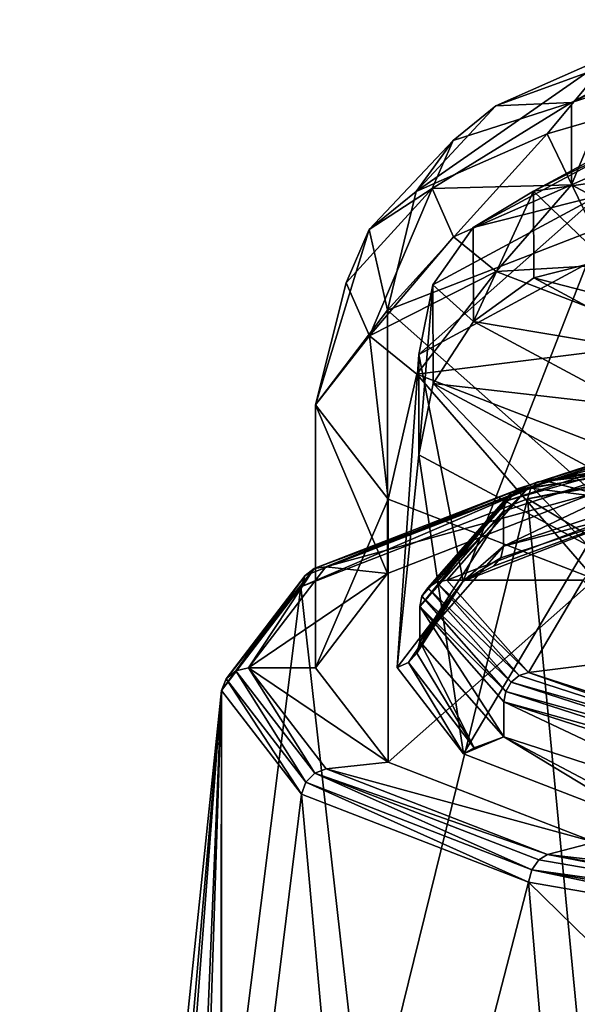
# Model space of a CAD drawing. Extents: x -110 to 110, y -73 to 1244.
# Drawn here: x 42 to 49, y 850 to 861 of the extents above; entities that cross this region are included whole.
import ezdxf

# ---------------------------------------------------------------- set-up
doc = ezdxf.new("R2010")
doc.units = 0
doc.header["$MEASUREMENT"] = 0

msp = doc.modelspace()

# ---------------------------------------------------------------- linework, layer by layer
for points in [[(48.521301, 859.692993, 34.2822), (50.388302, 860.604004, 31.5434), (50.0397, 860.510986, 31.2311)], [(48.9557, 859.833008, 34.421902), (50.388302, 860.604004, 31.5434), (48.521301, 859.692993, 34.2822)], [(47.687199, 859.656982, 32.437698), (48.521301, 859.692993, 34.2822), (50.0397, 860.510986, 31.2311)], [(48.994202, 860.231018, 30.294201), (47.687199, 859.656982, 32.437698), (50.0397, 860.510986, 31.2311)], [(48.994202, 860.231018, 30.294201), (46.812199, 858.713013, 31.8104), (47.687199, 859.656982, 32.437698)], [(48.253502, 859.346985, 29.446501), (46.812199, 858.713013, 31.8104), (48.994202, 860.231018, 30.294201)], [(49.012001, 859.567017, 28.625601), (48.253502, 859.346985, 29.446501), (48.994202, 860.231018, 30.294201)], [(48.523602, 858.786011, 37.6675), (48.9557, 859.833008, 34.421902), (48.521301, 859.692993, 34.2822)], [(48.957901, 858.97699, 37.615601), (48.9557, 859.833008, 34.421902), (48.523602, 858.786011, 37.6675)], [(46.812199, 858.713013, 31.8104), (47.217999, 859.275024, 33.863098), (47.687199, 859.656982, 32.437698)], [(46.9884, 858.744019, 35.843102), (48.523602, 858.786011, 37.6675), (48.521301, 859.692993, 34.2822)], [(47.217999, 859.275024, 33.863098), (46.9884, 858.744019, 35.843102), (48.521301, 859.692993, 34.2822)], [(47.687199, 859.656982, 32.437698), (47.217999, 859.275024, 33.863098), (48.521301, 859.692993, 34.2822)], [(48.103298, 858.71698, 33.9221), (49.704399, 859.578979, 30.705), (48.886902, 858.825012, 34.1357)], [(48.103298, 858.71698, 33.9221), (49.171501, 859.249023, 30.1772), (49.704399, 859.578979, 30.705)], [(49.012001, 859.567017, 28.625601), (48.770302, 858.286011, 28.0326), (48.253502, 859.346985, 29.446501)], [(48.253502, 859.346985, 29.446501), (48.770302, 858.286011, 28.0326), (46.496498, 857.403992, 31.324499)], [(48.253502, 859.346985, 29.446501), (46.496498, 857.403992, 31.324499), (46.812199, 858.713013, 31.8104)], [(46.294701, 858.291992, 33.382301), (46.9884, 858.744019, 35.843102), (47.217999, 859.275024, 33.863098)], [(46.812199, 858.713013, 31.8104), (46.294701, 858.291992, 33.382301), (47.217999, 859.275024, 33.863098)], [(47.438999, 858.315979, 33.658298), (49.171501, 859.249023, 30.1772), (48.103298, 858.71698, 33.9221)], [(47.438999, 858.315979, 33.658298), (48.815399, 858.664001, 29.726999), (49.171501, 859.249023, 30.1772)], [(50.046398, 857.968994, 40.716499), (48.957901, 858.97699, 37.615601), (48.523602, 858.786011, 37.6675)], [(46.0415, 857.70697, 35.565899), (46.297798, 857.122009, 37.749199), (46.9884, 858.744019, 35.843102)], [(46.294701, 858.291992, 33.382301), (46.0415, 857.70697, 35.565899), (46.9884, 858.744019, 35.843102)], [(46.9884, 858.744019, 35.843102), (46.297798, 857.122009, 37.749199), (47.220798, 858.213989, 37.822899)], [(46.9884, 858.744019, 35.843102), (47.220798, 858.213989, 37.822899), (48.523602, 858.786011, 37.6675)], [(47.220798, 858.213989, 37.822899), (47.692001, 857.83197, 39.2477), (48.523602, 858.786011, 37.6675)], [(47.692001, 857.83197, 39.2477), (50.046398, 857.968994, 40.716499), (48.523602, 858.786011, 37.6675)], [(48.889198, 857.960999, 37.359798), (48.103298, 858.71698, 33.9221), (48.886902, 858.825012, 34.1357)], [(46.812199, 858.713013, 31.8104), (46.496498, 857.403992, 31.324499), (46.294701, 858.291992, 33.382301)], [(48.6903, 857.914001, 29.4228), (48.815399, 858.664001, 29.726999), (46.839199, 856.916992, 33.142101)], [(46.839199, 856.916992, 33.142101), (48.815399, 858.664001, 29.726999), (46.995098, 857.684021, 33.384399)], [(46.995098, 857.684021, 33.384399), (48.815399, 858.664001, 29.726999), (47.438999, 858.315979, 33.658298)], [(47.4417, 857.281006, 37.520699), (47.438999, 858.315979, 33.658298), (48.103298, 858.71698, 33.9221)], [(47.4417, 857.281006, 37.520699), (48.103298, 858.71698, 33.9221), (48.105801, 857.76001, 37.4916)], [(48.105801, 857.76001, 37.4916), (48.103298, 858.71698, 33.9221), (48.889198, 857.960999, 37.359798)], [(47.4417, 857.281006, 37.520699), (46.995098, 857.684021, 33.384399), (47.438999, 858.315979, 33.658298)], [(46.294701, 858.291992, 33.382301), (46.496498, 857.403992, 31.324499), (45.700001, 856.364014, 35.206299)], [(46.294701, 858.291992, 33.382301), (45.700001, 856.364014, 35.206299), (46.0415, 857.70697, 35.565899)], [(46.297798, 857.122009, 37.749199), (47.692001, 857.83197, 39.2477), (47.220798, 858.213989, 37.822899)], [(48.770302, 855.388977, 27.256201), (46.496498, 857.403992, 31.324499), (48.770302, 858.286011, 28.0326)], [(46.839199, 856.916992, 33.142101), (47.3283, 854.421997, 30.8813), (48.6903, 857.914001, 29.4228)], [(47.3283, 854.421997, 30.8813), (49.4072, 855.228027, 27.871599), (48.6903, 857.914001, 29.4228)], [(47.692001, 857.83197, 39.2477), (49.690899, 857.059021, 42.132999), (50.046398, 857.968994, 40.716499)], [(50.3395, 857.182983, 40.263599), (48.105801, 857.76001, 37.4916), (48.889198, 857.960999, 37.359798)], [(46.297798, 857.122009, 37.749199), (46.817501, 856.700989, 39.3204), (47.692001, 857.83197, 39.2477)], [(46.817501, 856.700989, 39.3204), (49.690899, 857.059021, 42.132999), (47.692001, 857.83197, 39.2477)], [(49.711498, 856.898987, 40.7066), (47.4417, 857.281006, 37.520699), (48.105801, 857.76001, 37.4916)], [(49.711498, 856.898987, 40.7066), (48.105801, 857.76001, 37.4916), (50.3395, 857.182983, 40.263599)], [(46.0415, 857.70697, 35.565899), (45.700001, 856.364014, 35.206299), (46.297798, 857.122009, 37.749199)], [(46.839199, 856.916992, 33.142101), (46.995098, 857.684021, 33.384399), (46.842098, 855.810974, 37.269001)], [(46.842098, 855.810974, 37.269001), (46.995098, 857.684021, 33.384399), (46.998001, 856.596985, 37.442501)], [(46.998001, 856.596985, 37.442501), (46.995098, 857.684021, 33.384399), (47.4417, 857.281006, 37.520699)], [(46.496498, 854.505981, 30.5481), (45.700001, 856.364014, 35.206299), (46.496498, 857.403992, 31.324499)], [(48.770302, 855.388977, 27.256201), (46.496498, 854.505981, 30.5481), (46.496498, 857.403992, 31.324499)], [(49.1791, 856.348999, 40.9995), (46.998001, 856.596985, 37.442501), (47.4417, 857.281006, 37.520699)], [(49.1791, 856.348999, 40.9995), (47.4417, 857.281006, 37.520699), (49.711498, 856.898987, 40.7066)], [(46.297798, 857.122009, 37.749199), (45.700001, 856.364014, 35.206299), (46.501999, 855.323975, 39.087002)], [(46.297798, 857.122009, 37.749199), (46.501999, 855.323975, 39.087002), (46.817501, 856.700989, 39.3204)], [(46.817501, 856.700989, 39.3204), (49.021801, 855.848022, 42.5023), (49.690899, 857.059021, 42.132999)], [(46.842098, 855.810974, 37.269001), (46.599998, 853.471008, 34.430302), (46.839199, 856.916992, 33.142101)], [(46.599998, 853.471008, 34.430302), (47.3283, 854.421997, 30.8813), (46.839199, 856.916992, 33.142101)], [(46.817501, 856.700989, 39.3204), (46.501999, 855.323975, 39.087002), (48.780399, 854.442993, 42.3759)], [(46.817501, 856.700989, 39.3204), (48.780399, 854.442993, 42.3759), (49.021801, 855.848022, 42.5023)], [(46.842098, 855.810974, 37.269001), (46.998001, 856.596985, 37.442501), (48.698502, 854.815002, 40.985901)], [(48.698502, 854.815002, 40.985901), (46.998001, 856.596985, 37.442501), (48.823399, 855.617004, 41.0975)], [(48.823399, 855.617004, 41.0975), (46.998001, 856.596985, 37.442501), (49.1791, 856.348999, 40.9995)], [(45.700001, 853.466003, 34.429798), (46.501999, 855.323975, 39.087002), (45.700001, 856.364014, 35.206299)], [(46.496498, 854.505981, 30.5481), (45.700001, 853.466003, 34.429798), (45.700001, 856.364014, 35.206299)], [(47.940102, 855.440002, 30.8403), (50.552601, 856.263977, 27.851), (50.480999, 856.265015, 27.7584)], [(47.940102, 855.440002, 30.8403), (50.480999, 856.265015, 27.7584), (50.4202, 856.221985, 27.6681)], [(47.940102, 855.440002, 30.8403), (48.043598, 855.448975, 30.8943), (50.552601, 856.263977, 27.851)], [(50.552601, 856.263977, 27.851), (48.043598, 855.448975, 30.8943), (51.488602, 855.960999, 28.9832)], [(47.7938, 855.301025, 30.730301), (50.379601, 856.140991, 27.593901), (50.365398, 856.034973, 27.5469)], [(47.852402, 855.388, 30.7827), (50.379601, 856.140991, 27.593901), (47.7938, 855.301025, 30.730301)], [(47.852402, 855.388, 30.7827), (50.4202, 856.221985, 27.6681), (50.379601, 856.140991, 27.593901)], [(47.940102, 855.440002, 30.8403), (50.4202, 856.221985, 27.6681), (47.852402, 855.388, 30.7827)], [(51.839401, 856.155029, 24.2651), (48.150398, 855.515991, 26.6495), (48.248299, 855.52301, 26.7526)], [(51.798302, 856.090027, 24.145201), (48.150398, 855.515991, 26.6495), (51.839401, 856.155029, 24.2651)], [(51.839401, 856.155029, 24.2651), (48.248299, 855.52301, 26.7526), (51.892399, 856.153992, 24.3972)], [(51.892399, 856.153992, 24.3972), (48.248299, 855.52301, 26.7526), (52.175201, 855.978027, 25.055401)], [(50.365398, 856.034973, 27.5469), (50.365398, 855.648987, 27.443399), (47.773201, 854.80603, 30.5875)], [(47.773201, 855.192993, 30.691099), (50.365398, 856.034973, 27.5469), (47.773201, 854.80603, 30.5875)], [(47.7938, 855.301025, 30.730301), (50.365398, 856.034973, 27.5469), (47.773201, 855.192993, 30.691099)], [(51.798302, 856.090027, 24.145201), (51.7784, 855.974976, 24.0646), (48.037899, 855.327026, 26.482401)], [(51.798302, 856.090027, 24.145201), (48.037899, 855.327026, 26.482401), (48.0746, 855.445007, 26.552099)], [(51.798302, 856.090027, 24.145201), (48.0746, 855.445007, 26.552099), (48.150398, 855.515991, 26.6495)], [(52.516701, 852.638, 22.368799), (48.037899, 855.327026, 26.482401), (51.7784, 855.974976, 24.0646)], [(51.488602, 855.960999, 28.9832), (48.043598, 855.448975, 30.8943), (49.3955, 855.281006, 31.521999)], [(52.175201, 855.978027, 25.055401), (48.248299, 855.52301, 26.7526), (48.770302, 855.388977, 27.256201)], [(47.333302, 852.52002, 37.978401), (46.599998, 853.471008, 34.430302), (46.842098, 855.810974, 37.269001)], [(48.698502, 854.815002, 40.985901), (47.333302, 852.52002, 37.978401), (46.842098, 855.810974, 37.269001)], [(49.4072, 855.228027, 27.871599), (47.773201, 854.80603, 30.5875), (50.365398, 855.648987, 27.443399)], [(48.150398, 855.515991, 26.6495), (45.686901, 854.559998, 30.216), (45.814701, 854.578979, 30.275801)], [(48.0746, 855.445007, 26.552099), (45.686901, 854.559998, 30.216), (48.150398, 855.515991, 26.6495)], [(48.770302, 855.388977, 27.256201), (48.248299, 855.52301, 26.7526), (45.814701, 854.578979, 30.275801)], [(48.150398, 855.515991, 26.6495), (45.814701, 854.578979, 30.275801), (48.248299, 855.52301, 26.7526)], [(48.0746, 855.445007, 26.552099), (48.037899, 855.327026, 26.482401), (45.539902, 854.357971, 30.098801)], [(48.0746, 855.445007, 26.552099), (45.539902, 854.357971, 30.098801), (45.587898, 854.481018, 30.152201)], [(48.0746, 855.445007, 26.552099), (45.587898, 854.481018, 30.152201), (45.686901, 854.559998, 30.216)], [(46.496498, 854.505981, 30.5481), (48.770302, 855.388977, 27.256201), (45.814701, 854.578979, 30.275801)], [(47.852402, 855.388, 30.7827), (46.872799, 854.254028, 34.639999), (46.937901, 854.348022, 34.6651)], [(47.852402, 855.388, 30.7827), (47.7938, 855.301025, 30.730301), (46.872799, 854.254028, 34.639999)], [(47.940102, 855.440002, 30.8403), (46.937901, 854.348022, 34.6651), (47.035198, 854.409973, 34.6819)], [(47.940102, 855.440002, 30.8403), (47.852402, 855.388, 30.7827), (46.937901, 854.348022, 34.6651)], [(47.150002, 854.432983, 34.687698), (48.043598, 855.448975, 30.8943), (47.035198, 854.409973, 34.6819)], [(47.940102, 855.440002, 30.8403), (47.035198, 854.409973, 34.6819), (48.043598, 855.448975, 30.8943)], [(49.3955, 855.281006, 31.521999), (48.043598, 855.448975, 30.8943), (47.150002, 854.432983, 34.687698)], [(46.248402, 848.067017, 25.249399), (45.539902, 854.357971, 30.098801), (48.037899, 855.327026, 26.482401)], [(45.700001, 853.466003, 34.429798), (46.501999, 852.426025, 38.3106), (46.501999, 855.323975, 39.087002)], [(48.673801, 848.698975, 22.891701), (46.248402, 848.067017, 25.249399), (48.037899, 855.327026, 26.482401)], [(46.501999, 852.426025, 38.3106), (48.780399, 854.442993, 42.3759), (46.501999, 855.323975, 39.087002)], [(47.7938, 855.301025, 30.730301), (47.773201, 855.192993, 30.691099), (46.849998, 854.143005, 34.610298)], [(47.7938, 855.301025, 30.730301), (46.849998, 854.143005, 34.610298), (46.872799, 854.254028, 34.639999)], [(49.3955, 855.281006, 31.521999), (47.150002, 854.432983, 34.687698), (48.650002, 854.432983, 34.686699)], [(52.516701, 852.638, 22.368799), (48.673801, 848.698975, 22.891701), (48.037899, 855.327026, 26.482401)], [(47.773201, 855.192993, 30.691099), (47.773201, 854.80603, 30.5875), (46.849998, 853.755981, 34.506699)], [(46.849998, 854.143005, 34.610298), (47.773201, 855.192993, 30.691099), (46.849998, 853.755981, 34.506699)], [(47.3283, 854.421997, 30.8813), (47.6632, 854.586975, 30.474001), (49.4072, 855.228027, 27.871599)], [(49.4072, 855.228027, 27.871599), (47.6632, 854.586975, 30.474001), (47.744099, 854.679016, 30.539)], [(49.4072, 855.228027, 27.871599), (47.744099, 854.679016, 30.539), (47.773201, 854.80603, 30.5875)], [(47.3283, 854.421997, 30.8813), (46.849998, 853.755981, 34.506699), (47.773201, 854.80603, 30.5875)], [(47.773201, 854.80603, 30.5875), (47.744099, 854.679016, 30.539), (47.3283, 854.421997, 30.8813)], [(49.416401, 851.713989, 40.985401), (47.333302, 852.52002, 37.978401), (48.698502, 854.815002, 40.985901)], [(47.744099, 854.679016, 30.539), (47.6632, 854.586975, 30.474001), (47.3283, 854.421997, 30.8813)], [(45.686901, 854.559998, 30.216), (44.716801, 853.343018, 34.397499), (44.823898, 853.432983, 34.4217)], [(45.587898, 854.481018, 30.152201), (44.716801, 853.343018, 34.397499), (45.686901, 854.559998, 30.216)], [(45.686901, 854.559998, 30.216), (44.823898, 853.432983, 34.4217), (44.9622, 853.466003, 34.430302)], [(46.496498, 854.505981, 30.5481), (45.814701, 854.578979, 30.275801), (44.9622, 853.466003, 34.430302)], [(45.686901, 854.559998, 30.216), (44.9622, 853.466003, 34.430302), (45.814701, 854.578979, 30.275801)], [(45.587898, 854.481018, 30.152201), (45.539902, 854.357971, 30.098801), (44.664902, 853.215027, 34.363201)], [(45.587898, 854.481018, 30.152201), (44.664902, 853.215027, 34.363201), (44.716801, 853.343018, 34.397499)], [(45.700001, 853.466003, 34.429798), (46.496498, 854.505981, 30.5481), (44.9622, 853.466003, 34.430302)], [(46.501999, 852.426025, 38.3106), (48.780399, 851.544983, 41.599499), (48.780399, 854.442993, 42.3759)], [(47.3283, 854.421997, 30.8813), (46.599998, 853.471008, 34.430302), (46.728001, 853.52301, 34.444302)], [(47.3283, 854.421997, 30.8813), (46.728001, 853.52301, 34.444302), (46.817799, 853.625977, 34.471699)], [(47.3283, 854.421997, 30.8813), (46.817799, 853.625977, 34.471699), (46.849998, 853.755981, 34.506699)], [(47.945499, 853.380981, 38.522202), (47.035198, 854.409973, 34.6819), (46.937901, 854.348022, 34.6651)], [(48.048901, 853.416016, 38.48), (47.150002, 854.432983, 34.687698), (47.035198, 854.409973, 34.6819)], [(47.945499, 853.380981, 38.522202), (48.048901, 853.416016, 38.48), (47.035198, 854.409973, 34.6819)], [(48.650002, 854.432983, 34.686699), (47.150002, 854.432983, 34.687698), (48.048901, 853.416016, 38.48)], [(48.650002, 854.432983, 34.686699), (48.048901, 853.416016, 38.48), (49.399899, 853.585022, 37.850399)], [(44.659199, 847.336975, 27.975), (44.664902, 853.215027, 34.363201), (45.539902, 854.357971, 30.098801)], [(46.248402, 848.067017, 25.249399), (44.659199, 847.336975, 27.975), (45.539902, 854.357971, 30.098801)], [(47.8578, 853.307983, 38.546299), (46.937901, 854.348022, 34.6651), (46.872799, 854.254028, 34.639999)], [(47.945499, 853.380981, 38.522202), (46.937901, 854.348022, 34.6651), (47.8578, 853.307983, 38.546299)], [(47.799301, 853.205994, 38.548401), (46.872799, 854.254028, 34.639999), (46.849998, 854.143005, 34.610298)], [(47.8578, 853.307983, 38.546299), (46.872799, 854.254028, 34.639999), (47.799301, 853.205994, 38.548401)], [(47.799301, 853.205994, 38.548401), (46.849998, 854.143005, 34.610298), (47.778702, 853.093018, 38.528198)], [(46.849998, 854.143005, 34.610298), (46.849998, 853.755981, 34.506699), (47.778702, 852.705994, 38.424702)], [(47.778702, 853.093018, 38.528198), (46.849998, 854.143005, 34.610298), (47.778702, 852.705994, 38.424702)], [(46.817799, 853.625977, 34.471699), (47.4515, 852.585022, 37.945099), (46.849998, 853.755981, 34.506699)], [(46.849998, 853.755981, 34.506699), (47.4515, 852.585022, 37.945099), (47.778702, 852.705994, 38.424702)], [(46.728001, 853.52301, 34.444302), (47.4515, 852.585022, 37.945099), (46.817799, 853.625977, 34.471699)], [(49.399899, 853.585022, 37.850399), (48.048901, 853.416016, 38.48), (50.562199, 852.60199, 41.519901)], [(45.593899, 852.205994, 38.641602), (44.823898, 853.432983, 34.4217), (44.716801, 853.343018, 34.397499)], [(45.692902, 852.307007, 38.626202), (44.9622, 853.466003, 34.430302), (44.823898, 853.432983, 34.4217)], [(45.593899, 852.205994, 38.641602), (45.692902, 852.307007, 38.626202), (44.823898, 853.432983, 34.4217)], [(45.700001, 853.466003, 34.429798), (44.9622, 853.466003, 34.430302), (46.501999, 852.426025, 38.3106)], [(46.501999, 852.426025, 38.3106), (44.9622, 853.466003, 34.430302), (45.820599, 852.353027, 38.583698)], [(45.692902, 852.307007, 38.626202), (45.820599, 852.353027, 38.583698), (44.9622, 853.466003, 34.430302)], [(46.599998, 853.471008, 34.430302), (47.333302, 852.52002, 37.978401), (46.728001, 853.52301, 34.444302)], [(47.333302, 852.52002, 37.978401), (47.4515, 852.585022, 37.945099), (46.728001, 853.52301, 34.444302)], [(44.664902, 853.215027, 34.363201), (45.546001, 852.072998, 38.626499), (44.716801, 853.343018, 34.397499)], [(45.593899, 852.205994, 38.641602), (44.716801, 853.343018, 34.397499), (45.546001, 852.072998, 38.626499)], [(50.4907, 852.557007, 41.6008), (47.945499, 853.380981, 38.522202), (47.8578, 853.307983, 38.546299)], [(50.4907, 852.557007, 41.6008), (48.048901, 853.416016, 38.48), (47.945499, 853.380981, 38.522202)], [(50.4907, 852.557007, 41.6008), (50.562199, 852.60199, 41.519901), (48.048901, 853.416016, 38.48)], [(43.3708, 836.301025, 33.608799), (44.664902, 853.215027, 34.363201), (42.442101, 831.895996, 28.6525)], [(43.365799, 838.189026, 26.561199), (42.442101, 831.895996, 28.6525), (44.664902, 853.215027, 34.363201)], [(43.365799, 838.189026, 26.561199), (44.664902, 853.215027, 34.363201), (44.273499, 843.809021, 26.937901)], [(43.3708, 836.301025, 33.608799), (44.2799, 841.356018, 36.091202), (44.664902, 853.215027, 34.363201)], [(44.273499, 843.809021, 26.937901), (44.664902, 853.215027, 34.363201), (44.659199, 847.336975, 27.975)], [(44.2799, 841.356018, 36.091202), (44.665501, 844.929993, 36.9566), (44.664902, 853.215027, 34.363201)], [(44.665501, 844.929993, 36.9566), (45.546001, 852.072998, 38.626499), (44.664902, 853.215027, 34.363201)], [(50.389599, 852.367004, 41.6814), (47.799301, 853.205994, 38.548401), (47.778702, 853.093018, 38.528198)], [(50.430099, 852.473999, 41.657501), (47.8578, 853.307983, 38.546299), (47.799301, 853.205994, 38.548401)], [(50.430099, 852.473999, 41.657501), (47.799301, 853.205994, 38.548401), (50.389599, 852.367004, 41.6814)], [(50.4907, 852.557007, 41.6008), (47.8578, 853.307983, 38.546299), (50.430099, 852.473999, 41.657501)], [(50.389599, 852.367004, 41.6814), (47.778702, 853.093018, 38.528198), (50.375401, 852.250977, 41.668999)], [(47.778702, 853.093018, 38.528198), (47.778702, 852.705994, 38.424702), (50.375401, 851.86499, 41.565498)], [(50.375401, 852.250977, 41.668999), (47.778702, 853.093018, 38.528198), (50.375401, 851.86499, 41.565498)], [(47.333302, 852.52002, 37.978401), (49.416401, 851.713989, 40.985401), (47.778702, 852.705994, 38.424702)], [(47.778702, 852.705994, 38.424702), (47.4515, 852.585022, 37.945099), (47.333302, 852.52002, 37.978401)], [(47.778702, 852.705994, 38.424702), (49.506901, 851.789978, 40.911999), (50.375401, 851.86499, 41.565498)], [(49.416401, 851.713989, 40.985401), (49.506901, 851.789978, 40.911999), (47.778702, 852.705994, 38.424702)], [(45.692902, 852.307007, 38.626202), (48.259102, 851.409973, 42.103699), (45.820599, 852.353027, 38.583698)], [(46.501999, 852.426025, 38.3106), (45.820599, 852.353027, 38.583698), (48.780399, 851.544983, 41.599499)], [(48.780399, 851.544983, 41.599499), (45.820599, 852.353027, 38.583698), (48.259102, 851.409973, 42.103699)], [(45.593899, 852.205994, 38.641602), (48.085701, 851.242004, 42.238499), (45.692902, 852.307007, 38.626202)], [(45.692902, 852.307007, 38.626202), (48.1614, 851.35199, 42.189499), (48.259102, 851.409973, 42.103699)], [(45.692902, 852.307007, 38.626202), (48.085701, 851.242004, 42.238499), (48.1614, 851.35199, 42.189499)], [(45.593899, 852.205994, 38.641602), (45.546001, 852.072998, 38.626499), (48.049, 851.10498, 42.239601)], [(45.593899, 852.205994, 38.641602), (48.049, 851.10498, 42.239601), (48.085701, 851.242004, 42.238499)], [(44.665501, 844.929993, 36.9566), (46.258598, 844.200989, 39.680199), (45.546001, 852.072998, 38.626499)], [(46.258598, 844.200989, 39.680199), (48.049, 851.10498, 42.239601), (45.546001, 852.072998, 38.626499)], [(52.1884, 850.95697, 43.795799), (48.780399, 851.544983, 41.599499), (48.259102, 851.409973, 42.103699)], [(48.1614, 851.35199, 42.189499), (51.853699, 850.715027, 44.569), (48.259102, 851.409973, 42.103699)], [(52.1884, 850.95697, 43.795799), (48.259102, 851.409973, 42.103699), (51.906601, 850.780029, 44.454399)], [(51.853699, 850.715027, 44.569), (51.906601, 850.780029, 44.454399), (48.259102, 851.409973, 42.103699)], [(48.085701, 851.242004, 42.238499), (51.853699, 850.715027, 44.569), (48.1614, 851.35199, 42.189499)], [(48.085701, 851.242004, 42.238499), (48.049, 851.10498, 42.239601), (51.792999, 850.458008, 44.6525)], [(48.085701, 851.242004, 42.238499), (51.792999, 850.458008, 44.6525), (51.812801, 850.598022, 44.6404)], [(48.085701, 851.242004, 42.238499), (51.812801, 850.598022, 44.6404), (51.853699, 850.715027, 44.569)], [(46.258598, 844.200989, 39.680199), (48.687302, 843.570007, 42.034698), (48.049, 851.10498, 42.239601)], [(52.532299, 846.721008, 44.451801), (51.792999, 850.458008, 44.6525), (48.049, 851.10498, 42.239601)], [(52.532299, 846.721008, 44.451801), (48.049, 851.10498, 42.239601), (48.687302, 843.570007, 42.034698)]]:
    msp.add_3dface(points)

doc.saveas('drawing.dxf')
